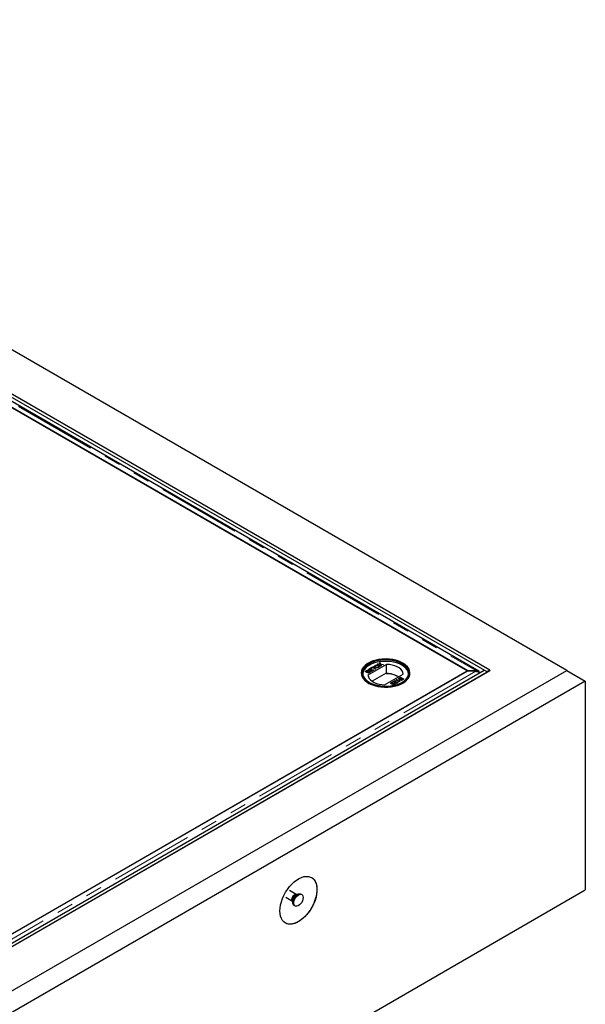
# Model space of a CAD drawing. Units: millimetres. Extents: x 56 to 489, y 54 to 380.
# Drawn here: x 446 to 489, y 305 to 380 of the extents above; entities that cross this region are included whole.
import ezdxf

# ---------------------------------------------------------------- set-up
doc = ezdxf.new("R2010")
doc.units = ezdxf.units.MM
doc.linetypes.add('PHANTOM', pattern=[12.7, 6.35, -1.27, 1.27, -1.27, 1.27, -1.27])

msp = doc.modelspace()

# ---------------------------------------------------------------- linework, layer by layer
at = {"color": 7, "linetype": 'Continuous', "lineweight": 25}
for p, q in [((487.542, 330.376), (401.558, 380.014)), ((481.461, 330.267), (401.346, 376.516)), ((481.673, 330.389), (401.558, 376.639)), ((401.715, 375.539), (479.946, 330.377)), ((480.826, 330.329), (401.736, 375.987)), ((479.997, 330.348), (405.2, 373.527)), ((473.794, 330.836), (472.371, 330.014)), ((472.388, 330.44), (472.567, 330.543)), ((472.395, 330.436), (472.567, 330.535)), ((472.41, 330.935), (472.403, 330.931)), ((472.596, 330.526), (472.453, 330.444)), ((472.531, 330.399), (472.665, 330.476)), ((472.567, 330.543), (472.596, 330.526)), ((472.567, 330.535), (472.567, 330.543)), ((472.567, 330.535), (472.589, 330.522)), ((472.603, 330.564), (472.802, 330.679)), ((472.632, 330.547), (472.603, 330.564)), ((472.61, 330.56), (472.802, 330.671)), ((472.714, 330.594), (472.632, 330.547)), ((472.665, 330.476), (472.694, 330.459)), ((472.665, 330.468), (472.665, 330.476)), ((472.939, 330.464), (472.714, 330.594)), ((472.831, 330.662), (472.75, 330.615)), ((472.75, 330.615), (472.974, 330.485)), ((472.75, 330.607), (472.75, 330.615)), ((472.75, 330.607), (472.967, 330.481)), ((472.802, 330.679), (472.831, 330.662)), ((472.802, 330.671), (472.802, 330.679)), ((472.802, 330.671), (472.824, 330.658)), ((472.974, 330.485), (472.939, 330.464)), ((472.942, 330.756), (472.942, 330.764)), ((472.991, 330.629), (472.991, 330.637)), ((473.097, 330.849), (473.14, 330.874)), ((473.295, 330.828), (473.097, 330.849)), ((473.109, 330.848), (473.14, 330.866)), ((473.14, 330.874), (473.249, 330.863)), ((473.14, 330.866), (473.14, 330.874)), ((473.14, 330.866), (473.249, 330.854)), ((473.173, 330.622), (473.173, 330.63)), ((473.193, 330.75), (473.193, 330.758)), ((473.258, 330.942), (473.302, 330.968)), ((473.278, 330.88), (473.258, 330.942)), ((473.26, 330.936), (473.302, 330.96)), ((473.286, 330.848), (473.286, 330.856)), ((473.338, 330.695), (473.295, 330.828)), ((473.302, 330.968), (473.339, 330.853)), ((473.302, 330.96), (473.302, 330.968)), ((473.302, 330.96), (473.339, 330.845)), ((473.382, 330.72), (473.338, 330.695)), ((473.339, 330.853), (473.569, 330.828)), ((473.339, 330.845), (473.339, 330.853)), ((473.339, 330.845), (473.557, 330.822)), ((473.349, 330.814), (473.349, 330.822)), ((473.354, 330.805), (473.382, 330.72)), ((473.354, 330.797), (473.379, 330.719)), ((473.526, 330.803), (473.374, 330.82)), ((473.569, 330.828), (473.526, 330.803)), ((473.794, 330.141), (473.794, 330.836)), ((475.034, 330.931), (475.027, 330.935)), ((401.417, 284.303), (481.249, 330.389)), ((401.417, 280.657), (487.542, 330.376)), ((401.417, 284.044), (481.675, 330.376)), ((401.629, 284.181), (481.461, 330.267)), ((479.946, 330.318), (441.384, 308.057)), ((444.869, 310.068), (479.997, 330.348)), ((472.153, 330.304), (472.248, 330.359)), ((472.407, 330.158), (472.153, 330.304)), ((472.16, 330.3), (472.248, 330.351)), ((472.267, 330.336), (472.218, 330.308)), ((472.218, 330.308), (472.296, 330.263)), ((472.218, 330.3), (472.218, 330.308)), ((472.218, 330.3), (472.296, 330.255)), ((472.296, 330.263), (472.349, 330.293)), ((472.296, 330.255), (472.349, 330.285)), ((472.296, 330.255), (472.296, 330.263)), ((472.382, 330.278), (472.326, 330.246)), ((472.326, 330.246), (472.414, 330.195)), ((472.326, 330.238), (472.326, 330.246)), ((472.326, 330.238), (472.414, 330.187)), ((472.376, 330.305), (472.376, 330.313)), ((472.383, 330.317), (472.383, 330.327)), ((472.642, 330.293), (472.388, 330.44)), ((472.398, 330.362), (472.398, 330.37)), ((472.503, 330.213), (472.407, 330.158)), ((472.414, 330.195), (472.474, 330.23)), ((472.414, 330.187), (472.474, 330.222)), ((472.414, 330.187), (472.414, 330.195)), ((472.415, 330.308), (472.415, 330.316)), ((472.453, 330.444), (472.531, 330.399)), ((472.453, 330.436), (472.453, 330.444)), ((472.453, 330.436), (472.531, 330.39)), ((472.494, 330.235), (472.494, 330.243)), ((472.507, 330.254), (472.507, 330.264)), ((472.524, 330.301), (472.524, 330.309)), ((472.531, 330.39), (472.665, 330.468)), ((472.531, 330.39), (472.531, 330.399)), ((472.694, 330.459), (472.56, 330.382)), ((472.56, 330.382), (472.649, 330.331)), ((472.56, 330.373), (472.56, 330.382)), ((472.56, 330.373), (472.649, 330.323)), ((472.828, 330.4), (472.642, 330.293)), ((472.649, 330.331), (472.798, 330.417)), ((472.649, 330.323), (472.798, 330.409)), ((472.649, 330.323), (472.649, 330.331)), ((472.665, 330.468), (472.687, 330.455)), ((473.77, 330.169), (472.696, 329.549)), ((472.798, 330.417), (472.828, 330.4)), ((472.798, 330.409), (472.798, 330.417)), ((472.798, 330.409), (472.821, 330.396)), ((473.643, 329.279), (475.066, 330.101)), ((473.77, 330.128), (473.77, 330.169)), ((473.794, 330.141), (473.77, 330.128)), ((474.747, 329.745), (474.747, 329.735)), ((474.752, 329.794), (474.847, 329.849)), ((474.752, 329.786), (474.847, 329.841)), ((474.767, 329.71), (474.767, 329.718)), ((474.841, 329.812), (474.78, 329.777)), ((474.929, 329.761), (474.841, 329.812)), ((474.847, 329.849), (475.101, 329.702)), ((474.847, 329.841), (474.847, 329.849)), ((474.847, 329.841), (475.094, 329.698)), ((474.873, 329.728), (474.929, 329.761)), ((474.873, 329.72), (474.929, 329.753)), ((474.958, 329.744), (474.905, 329.714)), ((474.929, 329.753), (474.929, 329.761)), ((475.036, 329.699), (474.958, 329.744)), ((479.946, 330.377), (480.597, 330.377)), ((480.597, 330.318), (479.946, 330.318)), ((479.997, 330.318), (479.997, 330.348)), ((480.597, 330.318), (480.597, 330.377)), ((480.832, 330.325), (480.789, 330.255)), ((481.461, 330.267), (481.249, 330.389)), ((481.673, 330.389), (481.461, 330.267)), ((481.461, 330.267), (481.461, 330.253)), ((481.673, 330.389), (481.673, 330.375)), ((481.675, 330.376), (481.673, 330.377)), ((487.542, 330.376), (488.956, 329.559)), ((488.956, 329.559), (401.417, 279.024)), ((474.152, 329.444), (474.152, 329.452)), ((474.189, 329.363), (474.189, 329.371)), ((474.27, 329.516), (474.436, 329.612)), ((474.303, 329.497), (474.27, 329.516)), ((474.303, 329.456), (474.273, 329.435)), ((474.277, 329.512), (474.436, 329.604)), ((474.295, 329.361), (474.295, 329.369)), ((474.427, 329.569), (474.303, 329.497)), ((474.303, 329.283), (474.397, 329.337)), ((474.335, 329.264), (474.303, 329.283)), ((474.31, 329.279), (474.397, 329.329)), ((474.316, 329.407), (474.352, 329.424)), ((474.316, 329.399), (474.352, 329.416)), ((474.317, 329.389), (474.317, 329.399)), ((474.456, 329.334), (474.335, 329.264)), ((474.397, 329.337), (474.344, 329.383)), ((474.352, 329.424), (474.456, 329.334)), ((474.352, 329.416), (474.352, 329.424)), ((474.352, 329.416), (474.45, 329.33)), ((474.397, 329.329), (474.397, 329.337)), ((474.424, 329.505), (474.424, 329.513)), ((474.429, 329.545), (474.429, 329.555)), ((474.436, 329.604), (474.436, 329.612)), ((474.456, 329.589), (474.456, 329.597)), ((474.49, 329.423), (474.49, 329.431)), ((474.511, 329.655), (474.544, 329.674)), ((474.766, 329.509), (474.511, 329.655)), ((474.518, 329.651), (474.544, 329.666)), ((474.544, 329.674), (474.742, 329.56)), ((474.544, 329.666), (474.544, 329.674)), ((474.544, 329.666), (474.742, 329.552)), ((474.577, 329.426), (474.577, 329.434)), ((474.58, 329.488), (474.616, 329.505)), ((474.58, 329.48), (474.616, 329.497)), ((474.6, 329.453), (474.6, 329.463)), ((474.616, 329.497), (474.616, 329.505)), ((474.742, 329.552), (474.742, 329.56)), ((474.763, 329.615), (474.793, 329.598)), ((474.763, 329.607), (474.763, 329.615)), ((474.763, 329.607), (474.793, 329.59)), ((474.787, 329.521), (474.766, 329.509)), ((474.782, 329.532), (474.787, 329.513)), ((474.84, 329.682), (474.84, 329.691)), ((474.872, 329.682), (474.872, 329.671)), ((474.889, 329.651), (474.889, 329.66)), ((474.988, 329.671), (475.036, 329.699)), ((474.988, 329.663), (475.036, 329.691)), ((475.101, 329.702), (475.006, 329.647)), ((475.036, 329.691), (475.036, 329.699)), ((488.956, 329.559), (488.956, 313.637)), ((401.417, 263.101), (488.956, 313.637)), ((466.899, 313.278), (466.382, 313.576)), ((466.983, 313.281), (466.906, 313.274)), ((467.321, 313.276), (467.251, 313.317)), ((466.092, 313.073), (466.608, 312.775)), ((466.615, 312.77), (466.648, 312.701)), ((466.751, 312.451), (466.821, 312.41))]:
    msp.add_line(p, q, dxfattribs=at)
at = {"color": 1, "linetype": 'PHANTOM', "lineweight": 18}
for p, q in [((401.715, 375.914), (480.597, 330.377)), ((473.249, 330.854), (473.249, 330.863)), ((473.354, 330.797), (473.354, 330.805)), ((480.597, 330.318), (441.384, 307.681)), ((472.248, 330.351), (472.248, 330.359)), ((472.349, 330.285), (472.349, 330.293)), ((472.474, 330.222), (472.474, 330.23)), ((474.752, 329.786), (474.752, 329.794)), ((474.873, 329.72), (474.873, 329.728)), ((474.988, 329.663), (474.988, 329.671))]:
    msp.add_line(p, q, dxfattribs=at)
at = {"color": 7, "linetype": 'Continuous', "lineweight": 25, "flags": 128}
for points in [[(475.034, 329.412), (475.205, 329.525), (475.346, 329.651), (475.456, 329.787), (475.532, 329.93), (475.572, 330.078), (475.577, 330.228), (475.545, 330.377), (475.478, 330.521), (475.376, 330.659), (475.243, 330.788), (475.079, 330.904), (474.89, 331.007), (474.677, 331.092), (474.446, 331.161), (474.2, 331.209), (473.945, 331.238), (473.686, 331.246), (473.427, 331.233), (473.175, 331.199), (472.932, 331.145), (472.705, 331.073), (472.498, 330.982), (472.314, 330.876), (472.158, 330.757), (472.032, 330.626), (471.939, 330.486), (471.881, 330.34), (471.858, 330.19), (471.872, 330.041), (471.921, 329.894), (472.006, 329.752), (472.124, 329.618), (472.273, 329.496), (472.45, 329.386), (472.651, 329.292), (472.874, 329.215), (473.113, 329.156), (473.364, 329.117), (473.621, 329.099), (473.881, 329.102), (474.137, 329.125), (474.385, 329.169), (474.621, 329.232), (474.838, 329.314), (475.034, 329.412)], [(472.41, 329.425), (472.605, 329.327), (472.822, 329.246), (473.056, 329.183), (473.302, 329.139), (473.557, 329.116), (473.815, 329.113), (474.072, 329.132), (474.321, 329.17), (474.558, 329.228), (474.78, 329.305), (474.98, 329.399), (475.156, 329.508), (475.304, 329.63), (475.421, 329.763), (475.506, 329.903), (475.555, 330.05), (475.568, 330.199), (475.546, 330.347), (475.488, 330.492), (475.395, 330.631), (475.27, 330.762), (475.115, 330.881), (474.932, 330.986), (474.726, 331.076), (474.5, 331.148), (474.259, 331.201), (474.008, 331.235), (473.751, 331.248), (473.493, 331.24), (473.24, 331.211), (472.996, 331.163), (472.766, 331.095), (472.554, 331.01), (472.366, 330.908), (472.203, 330.792), (472.07, 330.665), (471.969, 330.528), (471.903, 330.384), (471.871, 330.236), (471.876, 330.087), (471.916, 329.94), (471.991, 329.797), (472.101, 329.662), (472.241, 329.537), (472.41, 329.425)], [(472.467, 329.457), (472.302, 329.568), (472.165, 329.69), (472.06, 329.823), (471.989, 329.963), (471.953, 330.107), (471.953, 330.253), (471.989, 330.397), (472.06, 330.537), (472.165, 330.67), (472.302, 330.792), (472.467, 330.902), (472.658, 330.998), (472.87, 331.077), (473.1, 331.137), (473.342, 331.178), (473.592, 331.199), (473.845, 331.199), (474.095, 331.178), (474.337, 331.137), (474.567, 331.077), (474.779, 330.998), (474.97, 330.902), (475.136, 330.792), (475.272, 330.67), (475.377, 330.537), (475.448, 330.397), (475.484, 330.253), (475.484, 330.107), (475.448, 329.963), (475.377, 329.823), (475.272, 329.69), (475.136, 329.568), (474.97, 329.457), (474.779, 329.362), (474.567, 329.283), (474.337, 329.223), (474.095, 329.181), (473.845, 329.161), (473.592, 329.161), (473.342, 329.181), (473.1, 329.223), (472.87, 329.283), (472.658, 329.362), (472.467, 329.457)], [(475.466, 330.11), (475.464, 330.129), (475.429, 330.272), (475.358, 330.41), (475.254, 330.542), (475.12, 330.663), (474.956, 330.772), (474.767, 330.866), (474.557, 330.944), (474.33, 331.004), (474.091, 331.045), (473.843, 331.065), (473.594, 331.065), (473.347, 331.045), (473.107, 331.004), (472.88, 330.944), (472.67, 330.866), (472.481, 330.772), (472.318, 330.663), (472.183, 330.542), (472.079, 330.41), (472.009, 330.272), (471.973, 330.129), (471.971, 330.11)], [(474.956, 329.449), (475.12, 329.558), (475.254, 329.679), (475.358, 329.811), (475.429, 329.949), (475.464, 330.092), (475.464, 330.236), (475.429, 330.378), (475.358, 330.517), (475.254, 330.648), (475.12, 330.769), (474.956, 330.878), (474.767, 330.972), (474.557, 331.05), (474.33, 331.11), (474.091, 331.151), (473.843, 331.171), (473.594, 331.171), (473.347, 331.151), (473.107, 331.11), (472.88, 331.05), (472.67, 330.972), (472.481, 330.878), (472.318, 330.769), (472.183, 330.648), (472.079, 330.517), (472.009, 330.378), (471.973, 330.236), (471.973, 330.092), (472.009, 329.949), (472.079, 329.811), (472.183, 329.679), (472.318, 329.558), (472.481, 329.449), (472.481, 329.449)], [(475.066, 330.101), (475.037, 330.226), (474.972, 330.346), (474.875, 330.46), (474.747, 330.562), (474.593, 330.651), (474.415, 330.725), (474.219, 330.781), (474.01, 330.818), (473.794, 330.836)], [(472.371, 330.014), (472.4, 329.889), (472.465, 329.768), (472.562, 329.655), (472.69, 329.553), (472.844, 329.464), (473.022, 329.39), (473.218, 329.334), (473.427, 329.297), (473.643, 329.279)], [(465.657, 312.026), (465.67, 312.251), (465.707, 312.487), (465.769, 312.729), (465.855, 312.973), (465.962, 313.214), (466.088, 313.449), (466.233, 313.673), (466.392, 313.883), (466.563, 314.073), (466.744, 314.242), (466.93, 314.386), (467.119, 314.502), (467.307, 314.589), (467.49, 314.644), (467.667, 314.668), (467.832, 314.659), (467.984, 314.617), (468.12, 314.544), (468.237, 314.44), (468.334, 314.308), (468.407, 314.15), (468.457, 313.968), (468.482, 313.766), (468.482, 313.548), (468.457, 313.318), (468.407, 313.078), (468.334, 312.835), (468.237, 312.592), (468.12, 312.353), (467.984, 312.123), (467.832, 311.906), (467.667, 311.705), (467.49, 311.525), (467.307, 311.368), (467.119, 311.238), (466.93, 311.136), (466.744, 311.065), (466.563, 311.025), (466.392, 311.018), (466.233, 311.044), (466.088, 311.101), (465.962, 311.19), (465.855, 311.308), (465.769, 311.454), (465.707, 311.624), (465.67, 311.816), (465.657, 312.026)], [(466.751, 312.451), (466.726, 312.468), (466.676, 312.534), (466.65, 312.626), (466.65, 312.737), (466.676, 312.859), (466.726, 312.983), (466.797, 313.099), (466.882, 313.2), (466.977, 313.277), (467.073, 313.325), (467.163, 313.34), (467.242, 313.321), (467.251, 313.317)], [(467.425, 313.047), (467.412, 312.929), (467.373, 312.805), (467.313, 312.684), (467.234, 312.574), (467.143, 312.485), (467.047, 312.422), (466.953, 312.39), (466.868, 312.392), (466.797, 312.427), (466.747, 312.493), (466.721, 312.585), (466.721, 312.696), (466.747, 312.818), (466.797, 312.942), (466.868, 313.059), (466.953, 313.159), (467.047, 313.236), (467.143, 313.284), (467.234, 313.299), (467.313, 313.28), (467.373, 313.229), (467.412, 313.149), (467.425, 313.047)]]:
    msp.add_lwpolyline(points, dxfattribs=at)
at = {"color": 1, "linetype": 'PHANTOM', "lineweight": 18, "flags": 128}
for points in [[(466.608, 312.775), (466.596, 312.783), (466.56, 312.834), (466.548, 312.908), (466.56, 312.996), (466.596, 313.088), (466.651, 313.173), (466.718, 313.239), (466.789, 313.281), (466.856, 313.291), (466.899, 313.278)], [(466.598, 312.86), (466.611, 312.78), (466.615, 312.77)]]:
    msp.add_lwpolyline(points, dxfattribs=at)
at = {"color": 7, "linetype": 'Continuous', "lineweight": 25}
for centre, radius, start, end in [((473.779, 328.305), 1.823, 60.00088, 90.27704), ((473.775, 328.264), 1.877, 60.22122, 89.44484)]:
    msp.add_arc(centre, radius, start, end, dxfattribs=at)
at = {"color": 1, "linetype": 'PHANTOM', "lineweight": 18}
for centre, radius, start, end in [((467.019, 312.868), 0.421, 105.52173, 181.13257), ((467.256, 312.736), 0.604, 121.80334, 178.20203)]:
    msp.add_arc(centre, radius, start, end, dxfattribs=at)
at = {"color": 7, "linetype": 'Continuous', "lineweight": 25}
for points, knots in [([(472.955, 330.617), (472.937, 330.628), (472.902, 330.652), (472.885, 330.696), (472.901, 330.736), (472.928, 330.754), (472.942, 330.764)], [0, 0, 0, 0, 0.28057, 0.559575, 0.779561, 1, 1, 1, 1]), ([(472.893, 330.697), (472.896, 330.707), (472.902, 330.729), (472.928, 330.746), (472.942, 330.756)], [0, 0, 0, 0, 0.449981, 1, 1, 1, 1]), ([(472.972, 330.747), (472.963, 330.741), (472.945, 330.729), (472.934, 330.706), (472.938, 330.671), (472.969, 330.651), (472.991, 330.637)], [0, 0, 0, 0, 0.187253, 0.374447, 0.561246, 1, 1, 1, 1]), ([(472.939, 330.679), (472.939, 330.678), (472.941, 330.658), (472.967, 330.643), (472.991, 330.629)], [0, 0, 0, 0, 0.081393, 1, 1, 1, 1]), ([(472.942, 330.764), (472.963, 330.773), (473.005, 330.792), (473.082, 330.795), (473.146, 330.781), (473.178, 330.766), (473.193, 330.758)], [0, 0, 0, 0, 0.279606, 0.558584, 0.779079, 1, 1, 1, 1]), ([(472.942, 330.756), (472.963, 330.765), (473.005, 330.784), (473.082, 330.787), (473.146, 330.773), (473.178, 330.757), (473.193, 330.75)], [0, 0, 0, 0, 0.279606, 0.558584, 0.779079, 1, 1, 1, 1]), ([(473.203, 330.613), (473.182, 330.604), (473.141, 330.585), (473.066, 330.581), (473.002, 330.594), (472.971, 330.609), (472.955, 330.617)], [0, 0, 0, 0, 0.279582, 0.558772, 0.779314, 1, 1, 1, 1]), ([(473.157, 330.737), (473.142, 330.745), (473.113, 330.76), (473.059, 330.769), (473.008, 330.764), (472.984, 330.753), (472.972, 330.747)], [0, 0, 0, 0, 0.280785, 0.560088, 0.779957, 1, 1, 1, 1]), ([(472.991, 330.637), (473.006, 330.63), (473.035, 330.615), (473.088, 330.608), (473.138, 330.613), (473.161, 330.624), (473.173, 330.63)], [0, 0, 0, 0, 0.280657, 0.559885, 0.779849, 1, 1, 1, 1]), ([(472.991, 330.629), (473.006, 330.622), (473.035, 330.607), (473.088, 330.6), (473.138, 330.605), (473.161, 330.616), (473.173, 330.622)], [0, 0, 0, 0, 0.280657, 0.559885, 0.779849, 1, 1, 1, 1]), ([(473.173, 330.63), (473.185, 330.639), (473.21, 330.657), (473.209, 330.691), (473.188, 330.717), (473.168, 330.731), (473.157, 330.737)], [0, 0, 0, 0, 0.2791, 0.558192, 0.778806, 1, 1, 1, 1]), ([(473.173, 330.622), (473.186, 330.631), (473.209, 330.648), (473.206, 330.669), (473.205, 330.679)], [0, 0, 0, 0, 0.540083, 1, 1, 1, 1]), ([(473.193, 330.758), (473.21, 330.746), (473.244, 330.723), (473.26, 330.68), (473.242, 330.641), (473.216, 330.622), (473.203, 330.613)], [0, 0, 0, 0, 0.280352, 0.559499, 0.779648, 1, 1, 1, 1]), ([(473.193, 330.75), (473.21, 330.738), (473.242, 330.715), (473.261, 330.681), (473.252, 330.665), (473.252, 330.663)], [0, 0, 0, 0, 0.471962, 0.941898, 1, 1, 1, 1]), ([(473.249, 330.863), (473.256, 330.862), (473.266, 330.86), (473.279, 330.859), (473.283, 330.857), (473.286, 330.856)], [0, 0, 0, 0, 0.5612714, 0.7817926, 1, 1, 1, 1]), ([(473.249, 330.854), (473.256, 330.854), (473.266, 330.852), (473.279, 330.851), (473.283, 330.849), (473.286, 330.848)], [0, 0, 0, 0, 0.5612714, 0.7817926, 1, 1, 1, 1]), ([(473.286, 330.856), (473.285, 330.861), (473.282, 330.868), (473.279, 330.876), (473.278, 330.88)], [0, 0, 0, 0, 0.56, 1, 1, 1, 1]), ([(473.349, 330.822), (473.35, 330.819), (473.351, 330.813), (473.353, 330.808), (473.354, 330.805)], [0, 0, 0, 0, 0.560002, 1, 1, 1, 1]), ([(473.374, 330.82), (473.37, 330.82), (473.361, 330.821), (473.352, 330.822), (473.349, 330.822)], [0, 0, 0, 0, 0.56, 1, 1, 1, 1]), ([(473.349, 330.814), (473.35, 330.811), (473.351, 330.805), (473.353, 330.8), (473.354, 330.797)], [0, 0, 0, 0, 0.560002, 1, 1, 1, 1]), ([(472.248, 330.359), (472.26, 330.366), (472.283, 330.378), (472.326, 330.387), (472.368, 330.383), (472.388, 330.374), (472.398, 330.37)], [0, 0, 0, 0, 0.2811476, 0.55999, 0.7801011, 1, 1, 1, 1]), ([(472.248, 330.351), (472.26, 330.358), (472.283, 330.37), (472.326, 330.379), (472.368, 330.375), (472.388, 330.366), (472.398, 330.362)], [0, 0, 0, 0, 0.2811476, 0.55999, 0.7801011, 1, 1, 1, 1]), ([(472.366, 330.347), (472.358, 330.351), (472.346, 330.356), (472.327, 330.358), (472.298, 330.355), (472.28, 330.345), (472.267, 330.336)], [0, 0, 0, 0, 0.249556, 0.375051, 0.500263, 1, 1, 1, 1]), ([(472.349, 330.293), (472.355, 330.297), (472.365, 330.303), (472.373, 330.31), (472.376, 330.313)], [0, 0, 0, 0, 0.560393, 1, 1, 1, 1]), ([(472.349, 330.285), (472.355, 330.288), (472.365, 330.294), (472.373, 330.301), (472.376, 330.305)], [0, 0, 0, 0, 0.560393, 1, 1, 1, 1]), ([(472.376, 330.313), (472.379, 330.316), (472.384, 330.323), (472.382, 330.336), (472.372, 330.343), (472.366, 330.347)], [0, 0, 0, 0, 0.280887, 0.561085, 1, 1, 1, 1]), ([(472.376, 330.305), (472.379, 330.308), (472.383, 330.312), (472.382, 330.317), (472.382, 330.318)], [0, 0, 0, 0, 0.753547, 1, 1, 1, 1]), ([(472.487, 330.288), (472.479, 330.292), (472.467, 330.298), (472.447, 330.3), (472.416, 330.298), (472.397, 330.287), (472.382, 330.278)], [0, 0, 0, 0, 0.249814, 0.375539, 0.501173, 1, 1, 1, 1]), ([(472.398, 330.37), (472.404, 330.366), (472.416, 330.357), (472.424, 330.338), (472.418, 330.325), (472.415, 330.316)], [0, 0, 0, 0, 0.280344, 0.560845, 1, 1, 1, 1]), ([(472.398, 330.362), (472.404, 330.358), (472.415, 330.35), (472.418, 330.34), (472.42, 330.336)], [0, 0, 0, 0, 0.552105, 1, 1, 1, 1]), ([(472.415, 330.316), (472.425, 330.319), (472.445, 330.324), (472.477, 330.324), (472.504, 330.319), (472.517, 330.312), (472.524, 330.309)], [0, 0, 0, 0, 0.2801998, 0.5596435, 0.7797214, 1, 1, 1, 1]), ([(472.415, 330.308), (472.425, 330.311), (472.445, 330.316), (472.477, 330.316), (472.504, 330.311), (472.517, 330.304), (472.524, 330.301)], [0, 0, 0, 0, 0.2801998, 0.5596435, 0.7797214, 1, 1, 1, 1]), ([(472.474, 330.23), (472.478, 330.232), (472.485, 330.237), (472.492, 330.241), (472.494, 330.243)], [0, 0, 0, 0, 0.560136, 1, 1, 1, 1]), ([(472.474, 330.222), (472.478, 330.224), (472.485, 330.228), (472.492, 330.233), (472.494, 330.235)], [0, 0, 0, 0, 0.560136, 1, 1, 1, 1]), ([(472.494, 330.243), (472.499, 330.247), (472.507, 330.255), (472.507, 330.269), (472.5, 330.28), (472.491, 330.286), (472.487, 330.288)], [0, 0, 0, 0, 0.2802777, 0.5589843, 0.7794002, 1, 1, 1, 1]), ([(472.494, 330.235), (472.499, 330.239), (472.506, 330.245), (472.506, 330.252), (472.505, 330.255)], [0, 0, 0, 0, 0.659027, 1, 1, 1, 1]), ([(472.524, 330.309), (472.531, 330.304), (472.546, 330.293), (472.557, 330.273), (472.55, 330.242), (472.522, 330.225), (472.503, 330.213)], [0, 0, 0, 0, 0.187097, 0.374265, 0.560797, 1, 1, 1, 1]), ([(472.524, 330.301), (472.531, 330.295), (472.546, 330.285), (472.557, 330.266), (472.553, 330.254), (472.551, 330.25)], [0, 0, 0, 0, 0.3658778, 0.7318961, 1, 1, 1, 1]), ([(474.731, 329.698), (474.723, 329.703), (474.708, 329.714), (474.698, 329.734), (474.704, 329.765), (474.732, 329.782), (474.752, 329.794)], [0, 0, 0, 0, 0.187097, 0.374265, 0.560797, 1, 1, 1, 1]), ([(474.703, 329.741), (474.703, 329.743), (474.706, 329.761), (474.73, 329.774), (474.752, 329.786)], [0, 0, 0, 0, 0.101167, 1, 1, 1, 1]), ([(474.76, 329.764), (474.756, 329.76), (474.747, 329.752), (474.747, 329.738), (474.755, 329.727), (474.763, 329.721), (474.767, 329.718)], [0, 0, 0, 0, 0.280278, 0.558984, 0.7794, 1, 1, 1, 1]), ([(474.749, 329.736), (474.749, 329.734), (474.748, 329.728), (474.755, 329.719), (474.763, 329.713), (474.767, 329.71)], [0, 0, 0, 0, 0.232629, 0.616154, 1, 1, 1, 1]), ([(474.78, 329.777), (474.776, 329.775), (474.769, 329.77), (474.763, 329.766), (474.76, 329.764)], [0, 0, 0, 0, 0.560136, 1, 1, 1, 1]), ([(474.767, 329.718), (474.775, 329.715), (474.787, 329.709), (474.808, 329.707), (474.839, 329.709), (474.857, 329.72), (474.873, 329.728)], [0, 0, 0, 0, 0.249814, 0.375539, 0.501173, 1, 1, 1, 1]), ([(474.767, 329.71), (474.775, 329.707), (474.787, 329.701), (474.808, 329.699), (474.839, 329.701), (474.857, 329.712), (474.873, 329.72)], [0, 0, 0, 0, 0.249814, 0.375539, 0.501173, 1, 1, 1, 1]), ([(480.597, 330.318), (480.639, 330.31), (480.724, 330.295), (480.796, 330.254), (480.832, 330.234)], [0, 0, 0, 0, 0.5, 1, 1, 1, 1]), ([(480.842, 330.199), (480.844, 330.205), (480.853, 330.229), (480.856, 330.265), (480.852, 330.304), (480.839, 330.318), (480.832, 330.325)], [0, 0, 0, 0, 0.107106, 0.404737, 0.702369, 1, 1, 1, 1]), ([(480.832, 330.234), (480.84, 330.212), (480.847, 330.19), (480.849, 330.168), (480.849, 330.168)], [0, 0, 0, 0, 0.9875383, 1, 1, 1, 1]), ([(474.118, 329.397), (474.118, 329.408), (474.118, 329.429), (474.142, 329.445), (474.152, 329.452)], [0, 0, 0, 0, 0.558446, 1, 1, 1, 1]), ([(474.158, 329.351), (474.147, 329.359), (474.127, 329.372), (474.121, 329.389), (474.118, 329.397)], [0, 0, 0, 0, 0.559726, 1, 1, 1, 1]), ([(474.125, 329.42), (474.125, 329.421), (474.127, 329.43), (474.14, 329.437), (474.152, 329.444)], [0, 0, 0, 0, 0.05261, 1, 1, 1, 1]), ([(474.152, 329.452), (474.164, 329.458), (474.188, 329.469), (474.233, 329.474), (474.273, 329.468), (474.293, 329.46), (474.303, 329.456)], [0, 0, 0, 0, 0.28005, 0.559264, 0.779421, 1, 1, 1, 1]), ([(474.152, 329.444), (474.164, 329.449), (474.188, 329.461), (474.233, 329.465), (474.273, 329.46), (474.293, 329.452), (474.303, 329.448)], [0, 0, 0, 0, 0.28005, 0.559264, 0.779421, 1, 1, 1, 1]), ([(474.315, 329.347), (474.302, 329.341), (474.276, 329.329), (474.228, 329.328), (474.188, 329.336), (474.168, 329.346), (474.158, 329.351)], [0, 0, 0, 0, 0.2791745, 0.5587432, 0.7791568, 1, 1, 1, 1]), ([(474.181, 329.435), (474.174, 329.429), (474.159, 329.419), (474.159, 329.399), (474.171, 329.383), (474.183, 329.375), (474.189, 329.371)], [0, 0, 0, 0, 0.279515, 0.558288, 0.778902, 1, 1, 1, 1]), ([(474.162, 329.389), (474.165, 329.384), (474.171, 329.374), (474.183, 329.367), (474.189, 329.363)], [0, 0, 0, 0, 0.479048, 1, 1, 1, 1]), ([(474.273, 329.435), (474.265, 329.438), (474.249, 329.444), (474.222, 329.447), (474.198, 329.443), (474.187, 329.438), (474.181, 329.435)], [0, 0, 0, 0, 0.280714, 0.559926, 0.779622, 1, 1, 1, 1]), ([(474.189, 329.371), (474.198, 329.367), (474.215, 329.358), (474.247, 329.354), (474.275, 329.359), (474.288, 329.365), (474.295, 329.369)], [0, 0, 0, 0, 0.280653, 0.559595, 0.77929, 1, 1, 1, 1]), ([(474.189, 329.363), (474.198, 329.358), (474.215, 329.35), (474.247, 329.345), (474.275, 329.35), (474.288, 329.357), (474.295, 329.361)], [0, 0, 0, 0, 0.280653, 0.559595, 0.77929, 1, 1, 1, 1]), ([(474.295, 329.369), (474.3, 329.372), (474.309, 329.377), (474.318, 329.391), (474.317, 329.401), (474.316, 329.407)], [0, 0, 0, 0, 0.28088, 0.56114, 1, 1, 1, 1]), ([(474.295, 329.361), (474.3, 329.363), (474.309, 329.369), (474.317, 329.38), (474.316, 329.387), (474.316, 329.39)], [0, 0, 0, 0, 0.35415, 0.707517, 1, 1, 1, 1]), ([(474.344, 329.383), (474.341, 329.375), (474.337, 329.362), (474.322, 329.351), (474.315, 329.347)], [0, 0, 0, 0, 0.559939, 1, 1, 1, 1]), ([(474.457, 329.412), (474.447, 329.42), (474.426, 329.436), (474.418, 329.472), (474.422, 329.497), (474.424, 329.513)], [0, 0, 0, 0, 0.278756, 0.558831, 1, 1, 1, 1]), ([(474.424, 329.513), (474.425, 329.519), (474.427, 329.53), (474.429, 329.544), (474.43, 329.557), (474.428, 329.565), (474.427, 329.569)], [0, 0, 0, 0, 0.340043, 0.560064, 0.780067, 1, 1, 1, 1]), ([(474.424, 329.505), (474.425, 329.511), (474.426, 329.521), (474.429, 329.535), (474.429, 329.543), (474.429, 329.546)], [0, 0, 0, 0, 0.460314, 0.758155, 1, 1, 1, 1]), ([(474.436, 329.612), (474.441, 329.61), (474.448, 329.605), (474.453, 329.6), (474.456, 329.597)], [0, 0, 0, 0, 0.559966, 1, 1, 1, 1]), ([(474.436, 329.604), (474.441, 329.601), (474.448, 329.597), (474.453, 329.591), (474.456, 329.589)], [0, 0, 0, 0, 0.559966, 1, 1, 1, 1]), ([(474.456, 329.597), (474.463, 329.583), (474.477, 329.559), (474.472, 329.533), (474.469, 329.521)], [0, 0, 0, 0, 0.5583683, 1, 1, 1, 1]), ([(474.456, 329.589), (474.464, 329.575), (474.475, 329.557), (474.472, 329.537), (474.471, 329.532)], [0, 0, 0, 0, 0.745241, 1, 1, 1, 1]), ([(474.606, 329.416), (474.594, 329.41), (474.57, 329.399), (474.526, 329.393), (474.486, 329.398), (474.467, 329.407), (474.457, 329.412)], [0, 0, 0, 0, 0.280492, 0.559664, 0.779767, 1, 1, 1, 1]), ([(474.469, 329.521), (474.467, 329.504), (474.464, 329.48), (474.469, 329.448), (474.483, 329.436), (474.49, 329.431)], [0, 0, 0, 0, 0.561302, 0.781371, 1, 1, 1, 1]), ([(474.466, 329.462), (474.466, 329.462), (474.466, 329.454), (474.469, 329.44), (474.483, 329.428), (474.49, 329.423)], [0, 0, 0, 0, 0.0361597, 0.5196606, 1, 1, 1, 1]), ([(474.49, 329.431), (474.497, 329.428), (474.512, 329.421), (474.539, 329.421), (474.561, 329.425), (474.572, 329.431), (474.577, 329.434)], [0, 0, 0, 0, 0.279069, 0.55859, 0.779053, 1, 1, 1, 1]), ([(474.49, 329.423), (474.497, 329.419), (474.512, 329.413), (474.539, 329.413), (474.561, 329.417), (474.572, 329.423), (474.577, 329.426)], [0, 0, 0, 0, 0.279069, 0.55859, 0.779053, 1, 1, 1, 1]), ([(474.577, 329.434), (474.584, 329.438), (474.597, 329.447), (474.602, 329.463), (474.595, 329.478), (474.585, 329.485), (474.58, 329.488)], [0, 0, 0, 0, 0.280431, 0.55946, 0.779357, 1, 1, 1, 1]), ([(474.577, 329.426), (474.584, 329.43), (474.597, 329.438), (474.599, 329.449), (474.599, 329.454)], [0, 0, 0, 0, 0.534532, 1, 1, 1, 1]), ([(474.616, 329.505), (474.625, 329.497), (474.644, 329.482), (474.647, 329.455), (474.631, 329.433), (474.614, 329.422), (474.606, 329.416)], [0, 0, 0, 0, 0.280256, 0.558866, 0.779117, 1, 1, 1, 1]), ([(474.616, 329.497), (474.626, 329.489), (474.64, 329.48), (474.641, 329.468), (474.641, 329.465)], [0, 0, 0, 0, 0.785593, 1, 1, 1, 1]), ([(474.84, 329.691), (474.83, 329.688), (474.809, 329.682), (474.778, 329.683), (474.751, 329.688), (474.737, 329.695), (474.731, 329.698)], [0, 0, 0, 0, 0.2802, 0.559643, 0.779721, 1, 1, 1, 1]), ([(474.742, 329.56), (474.744, 329.571), (474.747, 329.59), (474.758, 329.607), (474.763, 329.615)], [0, 0, 0, 0, 0.559705, 1, 1, 1, 1]), ([(474.742, 329.552), (474.744, 329.562), (474.747, 329.581), (474.758, 329.599), (474.763, 329.607)], [0, 0, 0, 0, 0.559705, 1, 1, 1, 1]), ([(474.793, 329.598), (474.786, 329.584), (474.774, 329.558), (474.783, 329.532), (474.787, 329.521)], [0, 0, 0, 0, 0.5604323, 1, 1, 1, 1]), ([(474.856, 329.637), (474.85, 329.641), (474.839, 329.65), (474.83, 329.669), (474.836, 329.682), (474.84, 329.691)], [0, 0, 0, 0, 0.280344, 0.560845, 1, 1, 1, 1]), ([(475.006, 329.647), (474.994, 329.641), (474.971, 329.629), (474.928, 329.62), (474.886, 329.624), (474.866, 329.633), (474.856, 329.637)], [0, 0, 0, 0, 0.281148, 0.55999, 0.780101, 1, 1, 1, 1]), ([(474.878, 329.694), (474.876, 329.691), (474.871, 329.684), (474.872, 329.671), (474.883, 329.664), (474.889, 329.66)], [0, 0, 0, 0, 0.280887, 0.561085, 1, 1, 1, 1]), ([(474.873, 329.673), (474.873, 329.67), (474.873, 329.662), (474.882, 329.656), (474.889, 329.651)], [0, 0, 0, 0, 0.300252, 1, 1, 1, 1]), ([(474.905, 329.714), (474.9, 329.71), (474.889, 329.704), (474.881, 329.697), (474.878, 329.694)], [0, 0, 0, 0, 0.560393, 1, 1, 1, 1]), ([(474.889, 329.66), (474.896, 329.656), (474.908, 329.651), (474.927, 329.648), (474.957, 329.651), (474.974, 329.662), (474.988, 329.671)], [0, 0, 0, 0, 0.2495559, 0.3750506, 0.5002629, 1, 1, 1, 1]), ([(474.889, 329.651), (474.896, 329.648), (474.908, 329.642), (474.927, 329.64), (474.957, 329.643), (474.974, 329.654), (474.988, 329.663)], [0, 0, 0, 0, 0.2495559, 0.3750506, 0.5002629, 1, 1, 1, 1]), ([(468.061, 314.574), (468.098, 314.552), (468.192, 314.498), (468.308, 314.357), (468.406, 314.161), (468.467, 313.93), (468.475, 313.751), (468.479, 313.663)], [0, 0, 0, 0, 0.141915, 0.359729, 0.571404, 0.789217, 1, 1, 1, 1]), ([(468.479, 313.663), (468.474, 313.558), (468.464, 313.345), (468.388, 313.013), (468.276, 312.688), (468.134, 312.385), (467.961, 312.092), (467.765, 311.823), (467.546, 311.581), (467.316, 311.377), (467.076, 311.213), (466.839, 311.097), (466.605, 311.029), (466.388, 311.015), (466.204, 311.043), (466.108, 311.097), (466.067, 311.12)], [0, 0, 0, 0, 0.079624, 0.162231, 0.232804, 0.305425, 0.375999, 0.448619, 0.519193, 0.591814, 0.662388, 0.735008, 0.805582, 0.878202, 0.948776, 1, 1, 1, 1]), ([(466.909, 313.274), (466.906, 313.275), (466.902, 313.275), (466.899, 313.278), (466.899, 313.278)], [0, 0, 0, 0, 0.894367, 1, 1, 1, 1]), ([(466.608, 312.774), (466.61, 312.773), (466.615, 312.771), (466.615, 312.77), (466.615, 312.769)], [0, 0, 0, 0, 0.326292, 1, 1, 1, 1])]:
    msp.add_open_spline(points, degree=3, knots=knots, dxfattribs=at)
msp.add_open_spline([(480.832, 330.325), (480.796, 330.343), (480.724, 330.381), (480.639, 330.378), (480.597, 330.377)], degree=3, dxfattribs=at)

doc.saveas('drawing.dxf')
